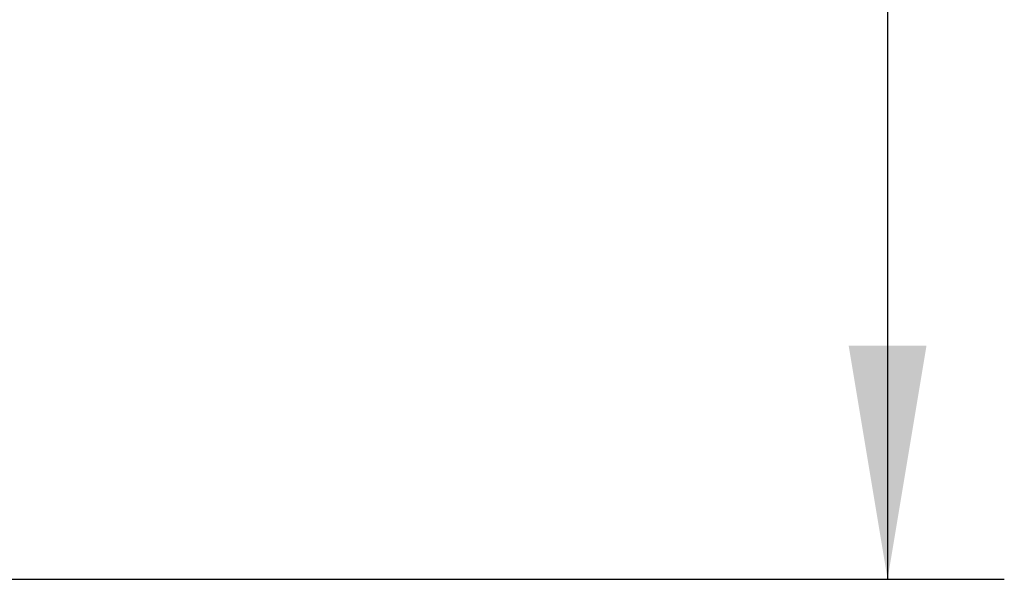
# Model space of a CAD drawing. Units: millimetres. Extents: x 5 to 1169, y 20 to 821.
# Drawn here: x 974 to 1003, y 203 to 220 of the extents above; entities that cross this region are included whole.
import ezdxf
from ezdxf.enums import TextEntityAlignment as Align

# ---------------------------------------------------------------- set-up
doc = ezdxf.new("R2010")
doc.units = ezdxf.units.MM
doc.layers.add('Capa_1', color=7, linetype='Continuous')
doc.layers.add('Default', color=7, linetype='Continuous')
doc.styles.add('SEACAD_Solid_Edge_ISO', font='txt')
doc.styles.add('SEACAD_Solid_Edge_ISOI', font='seisoi.ttf')
doc.dimstyles.new('UNE', dxfattribs={"dimtxt": 7, "dimasz": 7, "dimexe": 3.5, "dimexo": 0, "dimgap": 1.75, "dimtad": 1, "dimdec": 0, "dimtxsty": 'SEACAD_Solid_Edge_ISO', "dimblk1": '_SE_FILLED', "dimblk2": '_SE_FILLED', "dimsah": 1, "dimcen": 3.5, "dimadec": 0, "dimazin": 0, "dimtfac": 0.7, "dimtdec": 3, "dimtmove": 0, "dimatfit": 3, "dimfxl": 1, "dimarcsym": 0})

# ---------------------------------------------------------------- blocks, each defined once
blk = doc.blocks.new('DMBLK41')
at = {"layer": 'Default', "linetype": 'Continuous'}
for points in [[(1001.092, 246.369), (999.926, 253.369), (998.759, 246.369)], [(1001.092, 210.398), (998.759, 210.398), (999.926, 203.398)]]:
    blk.add_hatch(color=7, dxfattribs=at).paths.add_polyline_path(points)
at = {"layer": 'Default', "color": 7, "linetype": 'Continuous'}
for p, q in [((997.147, 253.369), (1003.426, 253.369)), ((999.926, 253.369), (999.926, 203.398)), ((996.888, 203.398), (1003.426, 203.398))]:
    blk.add_line(p, q, dxfattribs=at)
at = {"layer": 'Default', "color": 7, "linetype": 'Continuous', "style": 'SEACAD_Solid_Edge_ISOI'}
blk.add_text('50', height=7, rotation=90, dxfattribs=at).set_placement((991.176, 224.088), align=Align.TOP_LEFT)
blk = doc.blocks.new('_SE_FILLED')
at = {"color": 0}
blk.add_line((0, 0), (-1, 0), dxfattribs=at)
blk.add_solid([(0, 0), (-1, -0.1665), (-1, 0.1665), (0, 0)], dxfattribs=at)

msp = doc.modelspace()

# ---------------------------------------------------------------- linework, layer by layer
at = {"layer": 'Capa_1', "color": 7, "linetype": 'Continuous'}
msp.add_open_spline([(969.39285, 203.39775), (969.39285, 203.39775), (996.88815, 203.39775), (996.88815, 203.39775)], degree=3, dxfattribs=at)

# ---------------------------------------------------------------- dimensions: what is measured, and where the dimension line sits
at = {"layer": 'Default', "color": 7, "linetype": 'Continuous'}
dim = msp.add_linear_dim(base=(999.92581, 203.39775), p1=(997.14665, 253.36945), p2=(996.88815, 203.39775), angle=90, text='\\A1;<>', dimstyle='UNE', dxfattribs=at)
dim.commit()
dim.dimension.update_dxf_attribs({"geometry": 'DMBLK41', "text_midpoint": (999.92581, 228.3836), "dimtype": 160})

doc.saveas('drawing.dxf')
